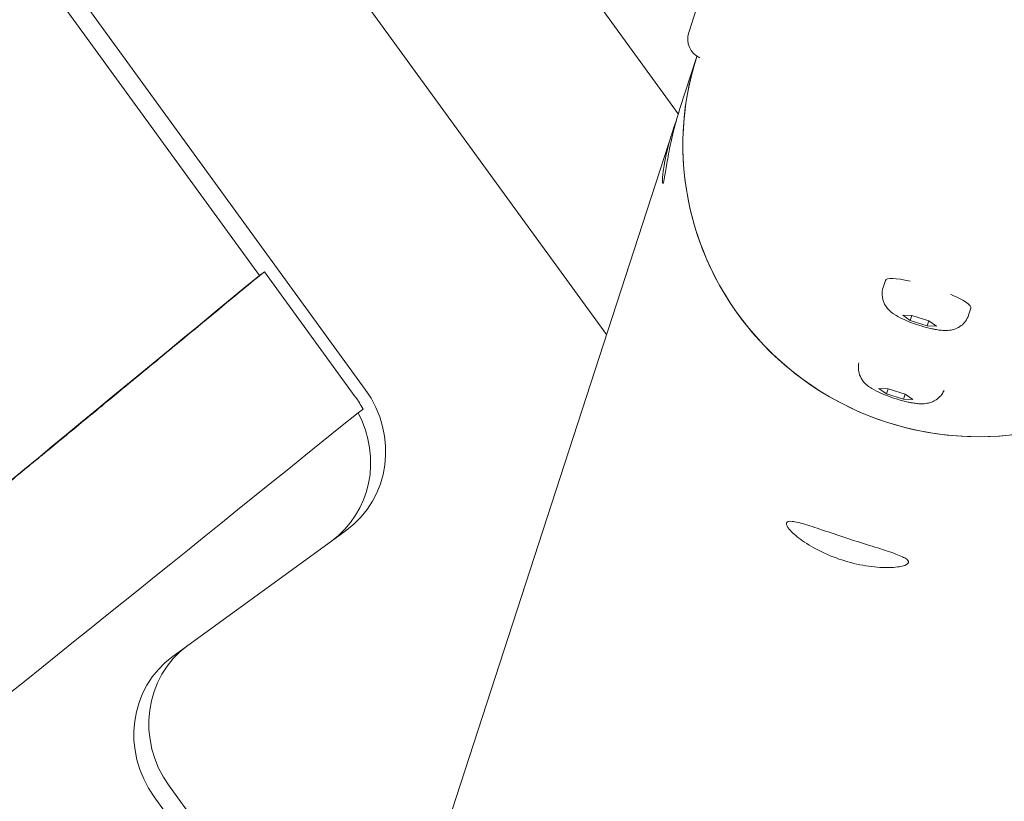
# Model space of a CAD drawing. Units: millimetres. Extents: x -2446 to 9961, y 9787 to 24188.
# Drawn here: x 3186 to 3378, y 13808 to 13960 of the extents above; entities that cross this region are included whole.
import ezdxf

# ---------------------------------------------------------------- set-up
doc = ezdxf.new("R2010")
doc.units = ezdxf.units.MM
doc.styles.get("Standard").update_dxf_attribs({"font": 'arial.ttf'})
doc.dimstyles.new('OLCU', dxfattribs={"dimtxt": 300, "dimasz": 225, "dimexe": 0.18, "dimexo": 0.0625, "dimgap": 80, "dimtad": 1, "dimdec": 0, "dimlfac": 0.1, "dimrnd": 5, "dimzin": 0, "dimdsep": 46, "dimtxsty": 'Standard', "dimcen": 0.09, "dimse1": 1, "dimse2": 1, "dimadec": 0, "dimazin": 0, "dimtfac": 1, "dimtdec": 0, "dimtofl": 0, "dimtmove": 0, "dimatfit": 3, "dimfxl": 1, "dimtolj": 1, "dimtzin": 0, "dimarcsym": 0})

# ---------------------------------------------------------------- blocks, each defined once
blk = doc.blocks.new('*D10')
at = {"color": 0, "lineweight": -2, "transparency": 16777216}
blk.add_line((9758.34, 23758.37), (-1328.42, 23758.37), dxfattribs=at)
at = {"color": 0, "transparency": 16777216}
for points in [[(-1328.42, 23791.7), (-1328.42, 23725.03), (-1528.42, 23758.37)], [(9758.34, 23791.7), (9758.34, 23725.03), (9958.34, 23758.37)]]:
    blk.add_solid(points, dxfattribs=at)
at = {"layer": 'Defpoints', "color": 0, "transparency": 16777216}
for p in [(-1528.42, 23758.37), (9958.34, 15008.32), (-1528.42, 12056.48)]:
    blk.add_point(p, dxfattribs=at)
at = {"color": 0, "transparency": 16777216, "insert": (4214.96, 23991.54), "char_height": 300, "attachment_point": 5}
blk.add_mtext('\\A1;1150', dxfattribs=at)

msp = doc.modelspace()

# ---------------------------------------------------------------- linework, layer by layer
at = {"color": 0, "linetype": 'Continuous', "lineweight": 0}
for p, q in [((3093.48, 14108.47, 1350.73), (3253.73, 13887.91, 1350.73)), ((3233.11, 13910.15, 1350.73), (3110.21, 14079.31, 1350.73)), ((3314.68, 13941.62, 1350.73), (3255.98, 14022.42, 1350.73)), ((3226.33, 14000.97, 1350.73), (3300.7, 13898.61, 1350.73)), ((3316.71, 13957.44, 1350.73), (3319.09, 13964.79, 1350.73)), ((3318.29, 13952.74, 1350.73), (3314.93, 13942.42, 1350.73)), ((3318.31, 13952.82, 1350.73), (3318.29, 13952.74, 1350.73)), ((3313.59, 13938.29, 1350.73), (3255.44, 13759.31, 1350.73)), ((3233.11, 13910.15, 1350.73), (3234.08, 13910.86, 1350.73)), ((3234.08, 13910.86, 1350.73), (3251.78, 13886.49, 1350.73)), ((3354.58, 13907.81, 1350.73), (3355.02, 13909.17, 1350.73)), ((3371.22, 13902.41, 1350.73), (3371.67, 13903.76, 1350.73)), ((3359.86, 13901.36, 1350.73), (3358.38, 13902.39, 1350.73)), ((3358.38, 13902.39, 1350.73), (3360.18, 13902.35, 1350.73)), ((3360.18, 13902.35, 1350.73), (3359.86, 13901.36, 1350.73)), ((3363.16, 13900.29, 1350.73), (3359.86, 13901.36, 1350.73)), ((3360.18, 13902.35, 1350.73), (3363.48, 13901.28, 1350.73)), ((3363.48, 13901.28, 1350.73), (3363.16, 13900.29, 1350.73)), ((3363.48, 13901.28, 1350.73), (3364.96, 13900.25, 1350.73)), ((3364.96, 13900.25, 1350.73), (3363.16, 13900.29, 1350.73)), ((3355.22, 13887.08, 1350.73), (3353.74, 13888.11, 1350.73)), ((3353.74, 13888.11, 1350.73), (3355.55, 13888.08, 1350.73)), ((3355.55, 13888.08, 1350.73), (3355.22, 13887.08, 1350.73)), ((3355.55, 13888.08, 1350.73), (3358.84, 13887, 1350.73)), ((3358.52, 13886.01, 1350.73), (3355.22, 13887.08, 1350.73)), ((3358.84, 13887, 1350.73), (3358.52, 13886.01, 1350.73)), ((3360.33, 13885.97, 1350.73), (3358.52, 13886.01, 1350.73)), ((3358.84, 13887, 1350.73), (3360.33, 13885.97, 1350.73)), ((3253.29, 13884.09, 1350.73), (3252.32, 13883.39, 1350.73)), ((3247.14, 13858.39, 1350.73), (3250.05, 13860.52, 1350.73)), ((3247.14, 13858.39, 1350.73), (3216.31, 13836, 1350.73)), ((3215.55, 13810.73, 1350.73), (3240.59, 13776.27, 1350.73)), ((3212.63, 13808.61, 1350.73), (3257.68, 13746.6, 1350.73))]:
    msp.add_line(p, q, dxfattribs=at)
msp.add_arc((3320.56, 13956.19, 1350.73), 4.05, 162, 245.6954, dxfattribs=at)
for centre, major_axis, ratio, end_param in [((3372.64, 13935.08, 1350.73), (-54.35, 17.66), 0.984808, 3.141593), ((3372.64, 13935.08, 1350.73), (-54.35, 17.66), 0.984808, 2.28176), ((3238.3, 13876.7, 1350.73), (11.76, -16.18), 0.953717, 1.570796), ((3228.06, 13819.82, 1350.73), (-11.76, 16.18), 0.953717, 1.570796)]:
    msp.add_ellipse(centre, major_axis=major_axis, ratio=ratio, start_param=0, end_param=end_param, dxfattribs=at)
at = {"color": 0, "linetype": 'Continuous', "lineweight": 0, "extrusion": (0, 0, -1)}
for centre, major_axis, ratio, start_param, end_param in [((3363.34, 13906.47, 1350.73), (-8.32, 2.7), 0.173648, 0, 1.078209), ((3363.34, 13906.47, 1350.73), (8.32, -2.7), 0.173648, -1.078209, -0.523599), ((3363.34, 13906.47, 1350.73), (8.32, -2.7), 0.173648, -0.523599, 0), ((3236.35, 13875.28, 1350.73), (11.76, -16.18), 0.953717, -1.570796, -1.429031), ((3235.38, 13874.57, 1350.73), (11.76, -16.18), 0.953717, -1.429031, 0), ((3230.98, 13821.94, 1350.73), (-11.76, 16.18), 0.953717, -1.570796, 0)]:
    msp.add_ellipse(centre, major_axis=major_axis, ratio=ratio, start_param=start_param, end_param=end_param, dxfattribs=at)
at = {"color": 0, "linetype": 'Continuous', "lineweight": 0}
for points, degree, knots in [([(3314.93, 13942.42, 1350.73), (3314.46, 13940.95, 1350.73), (3314, 13939.3, 1350.73), (3313.24, 13936.13, 1350.73), (3312.93, 13934.6, 1350.73), (3312.47, 13932.05, 1350.73), (3312.28, 13930.86, 1350.73), (3311.98, 13929.08, 1350.73), (3311.86, 13928.48, 1350.73), (3311.69, 13927.96, 1350.73), (3311.63, 13928, 1350.73), (3311.6, 13928.77, 1350.73), (3311.64, 13929.5, 1350.73), (3311.87, 13931.31, 1350.73), (3312.07, 13932.52, 1350.73), (3312.69, 13935.28, 1350.73), (3313.11, 13936.82, 1350.73), (3313.59, 13938.29, 1350.73)], 3, [1.890025, 1.890025, 1.890025, 1.890025, 2.362512, 2.362512, 2.834999, 2.834999, 3.307525, 3.307525, 3.78005, 3.78005, 4.252575, 4.252575, 4.725101, 4.725101, 5.197588, 5.197588, 5.670075, 5.670075, 5.670075, 5.670075]), ([(3025.15, 13742.28, 1350.73), (3026.92, 13743.57, 1350.73), (3034.1, 13748.85, 1350.73), (3049.7, 13760.71, 1350.73), (3080.46, 13784.98, 1350.73), (3124.81, 13820.91, 1350.73), (3175.48, 13862.47, 1350.73), (3213.94, 13894.21, 1350.73), (3234.08, 13910.86, 1350.73)], 5, [-0.2239862, -0.2239862, -0.2239862, -0.2239862, -0.2239862, -0.2239862, -0.2, -0.1333333, -0.0666667, -0.0018568, -0.0018568, -0.0018568, -0.0018568, -0.0018568, -0.0018568]), ([(3005.09, 13729.5, 1350.73), (3007.11, 13730.31, 1350.73), (3009.79, 13731.73, 1350.73), (3014.07, 13734.53, 1350.73), (3018.61, 13737.5, 1350.73), (3024.94, 13742.03, 1350.73), (3033.75, 13748.68, 1350.73), (3043.71, 13756.21, 1350.73), (3056.83, 13766.45, 1350.73), (3073.59, 13779.82, 1350.73), (3093.1, 13795.39, 1350.73), (3117.54, 13815.18, 1350.73), (3147.09, 13839.35, 1350.73), (3172.12, 13859.83, 1350.73), (3200.79, 13883.43, 1350.73), (3233.11, 13910.15, 1350.73)], 3, [0, 0, 0, 0, 0.1712661, 0.1712661, 0.1712661, 0.3529253, 0.3529253, 0.3529253, 0.5583129, 0.5583129, 0.5583129, 0.7974698, 0.7974698, 0.7974698, 1, 1, 1, 1]), ([(3364.06, 13899.75, 1350.73), (3363.39, 13899.9, 1350.73), (3362.69, 13900.08, 1350.73), (3361.35, 13900.49, 1350.73), (3360.72, 13900.7, 1350.73), (3359.49, 13901.16, 1350.73), (3358.9, 13901.41, 1350.73), (3357.73, 13901.96, 1350.73), (3357.18, 13902.25, 1350.73), (3356.31, 13902.85, 1350.73), (3356.01, 13903.07, 1350.73), (3355.5, 13903.61, 1350.73), (3355.33, 13903.8, 1350.73), (3355.02, 13904.25, 1350.73), (3354.89, 13904.46, 1350.73), (3354.58, 13905.13, 1350.73), (3354.4, 13905.68, 1350.73), (3354.36, 13906.82, 1350.73), (3354.42, 13907.33, 1350.73), (3354.58, 13907.81, 1350.73)], 3, [4.712389, 4.712389, 4.712389, 4.712389, 5.122274, 5.122274, 5.489873, 5.489873, 5.863853, 5.863853, 6.282732, 6.282732, 6.492171, 6.492171, 6.585465, 6.585465, 6.647743, 6.647743, 6.743589, 6.743589, 6.806784, 6.806784, 6.806784, 6.806784]), ([(3371.22, 13902.41, 1350.73), (3371.08, 13901.97, 1350.73), (3370.87, 13901.57, 1350.73), (3370.36, 13900.86, 1350.73), (3370.06, 13900.58, 1350.73), (3369.42, 13900.09, 1350.73), (3369.09, 13899.92, 1350.73), (3368.4, 13899.63, 1350.73), (3368.08, 13899.55, 1350.73), (3367.35, 13899.42, 1350.73), (3367.01, 13899.41, 1350.73), (3366.34, 13899.41, 1350.73), (3366.01, 13899.44, 1350.73), (3365.36, 13899.51, 1350.73), (3365.03, 13899.56, 1350.73), (3364.49, 13899.66, 1350.73), (3364.27, 13899.71, 1350.73), (3364.06, 13899.75, 1350.73)], 3, [3.665191, 3.665191, 3.665191, 3.665191, 3.721771, 3.721771, 3.783946, 3.783946, 3.863854, 3.863854, 3.977371, 3.977371, 4.161793, 4.161793, 4.371233, 4.371233, 4.580672, 4.580672, 4.712389, 4.712389, 4.712389, 4.712389]), ([(3359.42, 13885.48, 1350.73), (3358.75, 13885.63, 1350.73), (3358.05, 13885.81, 1350.73), (3356.72, 13886.22, 1350.73), (3356.08, 13886.43, 1350.73), (3354.86, 13886.89, 1350.73), (3354.26, 13887.14, 1350.73), (3353.09, 13887.69, 1350.73), (3352.54, 13887.98, 1350.73), (3351.67, 13888.58, 1350.73), (3351.38, 13888.8, 1350.73), (3350.86, 13889.33, 1350.73), (3350.69, 13889.53, 1350.73), (3350.38, 13889.98, 1350.73), (3350.25, 13890.19, 1350.73), (3349.95, 13890.86, 1350.73), (3349.77, 13891.41, 1350.73), (3349.73, 13892.42, 1350.73), (3349.76, 13892.76, 1350.73), (3349.83, 13893.11, 1350.73)], 3, [4.712389, 4.712389, 4.712389, 4.712389, 5.122274, 5.122274, 5.489873, 5.489873, 5.863853, 5.863853, 6.282732, 6.282732, 6.492171, 6.492171, 6.585465, 6.585465, 6.647743, 6.647743, 6.743589, 6.743589, 6.788207, 6.788207, 6.788207, 6.788207]), ([(3366.43, 13887.72, 1350.73), (3366.3, 13887.44, 1350.73), (3366.15, 13887.18, 1350.73), (3365.72, 13886.59, 1350.73), (3365.42, 13886.31, 1350.73), (3364.78, 13885.81, 1350.73), (3364.45, 13885.65, 1350.73), (3363.76, 13885.36, 1350.73), (3363.44, 13885.28, 1350.73), (3362.72, 13885.15, 1350.73), (3362.38, 13885.14, 1350.73), (3361.7, 13885.14, 1350.73), (3361.37, 13885.17, 1350.73), (3360.72, 13885.24, 1350.73), (3360.39, 13885.29, 1350.73), (3359.85, 13885.39, 1350.73), (3359.64, 13885.44, 1350.73), (3359.42, 13885.48, 1350.73)], 3, [3.683768, 3.683768, 3.683768, 3.683768, 3.721771, 3.721771, 3.783946, 3.783946, 3.863854, 3.863854, 3.977371, 3.977371, 4.161793, 4.161793, 4.371233, 4.371233, 4.580672, 4.580672, 4.712389, 4.712389, 4.712389, 4.712389]), ([(3252.32, 13883.39, 1350.73), (3179.51, 13824.58, 1350.73), (3119.04, 13776.27, 1350.73), (3071.26, 13738.74, 1350.73), (3044.56, 13717.77, 1350.73), (3021.84, 13700.18, 1350.73), (3002.91, 13685.81, 1350.73), (2986.1, 13673.05, 1350.73), (2972.28, 13662.83, 1350.73), (2961.06, 13654.82, 1350.73), (2951.47, 13647.98, 1350.73), (2943.78, 13642.75, 1350.73), (2937.45, 13638.67, 1350.73), (2930.69, 13634.32, 1350.73), (2925.47, 13631.27, 1350.73), (2920.66, 13628.57, 1350.73), (2914.99, 13625.39, 1350.73), (2909.85, 13622.65, 1350.73), (2903.07, 13618.51, 1350.73), (2897.9, 13615.36, 1350.73), (2891.77, 13611.38, 1350.73), (2884.06, 13606.06, 1350.73), (2881.65, 13604.4, 1350.73), (2879.1, 13602.62, 1350.73), (2876.39, 13600.69, 1350.73)], 3, [0, 0, 0, 0, 0.25, 0.25, 0.25, 0.389683, 0.389683, 0.389683, 0.51382, 0.51382, 0.51382, 0.619906, 0.619906, 0.619906, 0.733138, 0.733138, 0.733138, 0.866569, 0.866569, 0.866569, 0.968287, 0.968287, 0.968287, 1, 1, 1, 1]), ([(3346.53, 13854.72, 1350.73), (3345.03, 13855.21, 1350.73), (3343.48, 13855.84, 1350.73), (3340.7, 13857.25, 1350.73), (3339.47, 13858.01, 1350.73), (3337.59, 13859.39, 1350.73), (3336.81, 13860.09, 1350.73), (3335.84, 13861.24, 1350.73), (3335.65, 13861.68, 1350.73), (3335.73, 13861.94, 1350.73), (3335.82, 13862.2, 1350.73), (3336.19, 13862.31, 1350.73), (3337.49, 13862.18, 1350.73), (3338.42, 13861.94, 1350.73), (3340.54, 13861.3, 1350.73), (3341.87, 13860.85, 1350.73), (3344.78, 13859.87, 1350.73), (3346.37, 13859.33, 1350.73), (3347.87, 13858.85, 1350.73)], 3, [-1.890025, -1.890025, -1.890025, -1.890025, -1.417538, -1.417538, -0.945051, -0.945051, -0.472525, -0.472525, 0, 0, 0, 0.472525, 0.472525, 0.945051, 0.945051, 1.417538, 1.417538, 1.890025, 1.890025, 1.890025, 1.890025]), ([(3347.87, 13858.85, 1350.73), (3349.37, 13858.36, 1350.73), (3350.97, 13857.86, 1350.73), (3353.91, 13856.94, 1350.73), (3355.24, 13856.52, 1350.73), (3357.34, 13855.79, 1350.73), (3358.23, 13855.44, 1350.73), (3359.36, 13854.78, 1350.73), (3359.59, 13854.48, 1350.73), (3359.43, 13853.96, 1350.73), (3359.01, 13853.71, 1350.73), (3357.55, 13853.35, 1350.73), (3356.51, 13853.24, 1350.73), (3354.18, 13853.23, 1350.73), (3352.74, 13853.34, 1350.73), (3349.66, 13853.83, 1350.73), (3348.03, 13854.23, 1350.73), (3346.53, 13854.72, 1350.73)], 3, [1.890025, 1.890025, 1.890025, 1.890025, 2.362512, 2.362512, 2.834999, 2.834999, 3.307525, 3.307525, 3.78005, 3.78005, 4.252575, 4.252575, 4.725101, 4.725101, 5.197588, 5.197588, 5.670075, 5.670075, 5.670075, 5.670075])]:
    msp.add_open_spline(points, degree=degree, knots=knots, dxfattribs=at)
msp.add_open_spline([(3313.59, 13938.29, 1350.73), (3313.81, 13938.96, 1350.73), (3314.05, 13939.65, 1350.73), (3314.3, 13940.34, 1350.73)], degree=3, dxfattribs=at)

# ---------------------------------------------------------------- dimensions: what is measured, and where the dimension line sits
dim = msp.add_linear_dim(base=(-1528.42, 23758.37), p1=(9958.34, 15008.32), p2=(-1528.42, 12056.48), dimstyle='OLCU', override={"dimasz": 200})
dim.commit()
dim.dimension.update_dxf_attribs({"geometry": '*D10', "text_midpoint": (4214.96, 23991.54)})

doc.saveas('drawing.dxf')
